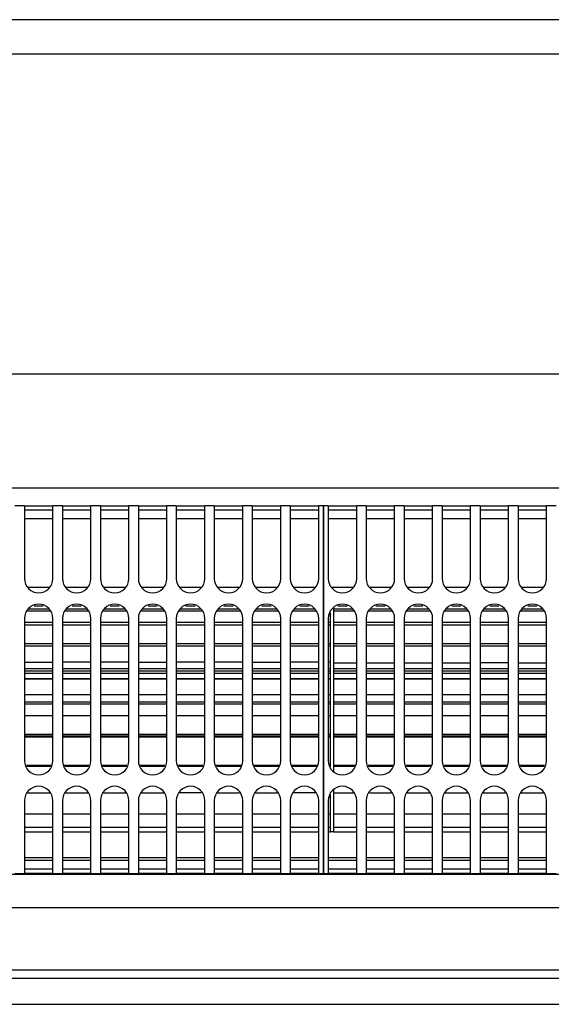
# Model space of a CAD drawing. Units: millimetres. Extents: x -180 to 7975, y -122 to 5841.
# Drawn here: x 1989 to 2082, y 1417 to 1590 of the extents above; entities that cross this region are included whole.
import ezdxf

# ---------------------------------------------------------------- set-up
doc = ezdxf.new("R2010")
doc.units = ezdxf.units.MM
doc.layers.add('1', color=7, linetype='Continuous')

msp = doc.modelspace()

# ---------------------------------------------------------------- linework, layer by layer
at = {"color": 1, "linetype": 'Continuous'}
for p, q in [((2614.892, 1589.521), (624.092, 1589.521)), ((1818.492, 1583.521), (2167.492, 1583.521)), ((1818.492, 1527.271), (2167.492, 1527.271)), ((1818.492, 1507.271), (2167.492, 1507.271)), ((1989.992, 1504.121), (1988.325, 1504.121)), ((1989.992, 1504.121), (1989.992, 1502.321)), ((1989.992, 1504.121), (1994.992, 1504.121)), ((1996.658, 1504.121), (1994.992, 1504.121)), ((1994.992, 1502.321), (1994.992, 1504.121)), ((1996.658, 1504.121), (2001.658, 1504.121)), ((1996.658, 1504.121), (1996.658, 1502.321)), ((2001.658, 1502.321), (2001.658, 1504.121)), ((2003.325, 1504.121), (2001.658, 1504.121)), ((2003.325, 1504.121), (2003.325, 1502.321)), ((2003.325, 1504.121), (2008.325, 1504.121)), ((2008.325, 1502.321), (2008.325, 1504.121)), ((2009.992, 1504.121), (2008.325, 1504.121)), ((2009.992, 1504.121), (2009.992, 1502.321)), ((2009.992, 1504.121), (2014.992, 1504.121)), ((2014.992, 1502.321), (2014.992, 1504.121)), ((2016.658, 1504.121), (2014.992, 1504.121)), ((2016.658, 1504.121), (2016.658, 1502.321)), ((2016.658, 1504.121), (2021.658, 1504.121)), ((2021.658, 1502.321), (2021.658, 1504.121)), ((2023.325, 1504.121), (2021.658, 1504.121)), ((2023.325, 1504.121), (2023.325, 1502.321)), ((2023.325, 1504.121), (2028.325, 1504.121)), ((2028.325, 1502.321), (2028.325, 1504.121)), ((2029.992, 1504.121), (2028.325, 1504.121)), ((2029.992, 1504.121), (2034.992, 1504.121)), ((2029.992, 1504.121), (2029.992, 1502.321)), ((2034.992, 1502.321), (2034.992, 1504.121)), ((2036.658, 1504.121), (2034.992, 1504.121)), ((2036.658, 1504.121), (2036.658, 1502.321)), ((2036.658, 1504.121), (2041.658, 1504.121)), ((2041.658, 1502.321), (2041.658, 1504.121)), ((2042.492, 1504.121), (2041.658, 1504.121)), ((2043.325, 1504.121), (2042.492, 1504.121)), ((2042.492, 1502.321), (2042.492, 1504.121)), ((2042.492, 1504.121), (2042.492, 1502.321)), ((2043.325, 1504.121), (2043.325, 1502.321)), ((2043.325, 1504.121), (2048.325, 1504.121)), ((2048.325, 1502.321), (2048.325, 1504.121)), ((2049.992, 1504.121), (2048.325, 1504.121)), ((2049.992, 1504.121), (2049.992, 1502.321)), ((2049.992, 1504.121), (2054.992, 1504.121)), ((2054.992, 1502.321), (2054.992, 1504.121)), ((2056.658, 1504.121), (2054.992, 1504.121)), ((2056.658, 1504.121), (2061.658, 1504.121)), ((2056.658, 1504.121), (2056.658, 1502.321)), ((2063.325, 1504.121), (2061.658, 1504.121)), ((2061.658, 1502.321), (2061.658, 1504.121)), ((2063.325, 1504.121), (2068.325, 1504.121)), ((2063.325, 1504.121), (2063.325, 1502.321)), ((2068.325, 1502.321), (2068.325, 1504.121)), ((2069.992, 1504.121), (2068.325, 1504.121)), ((2069.992, 1504.121), (2069.992, 1502.321)), ((2069.992, 1504.121), (2074.992, 1504.121)), ((2076.658, 1504.121), (2074.992, 1504.121)), ((2074.992, 1502.321), (2074.992, 1504.121)), ((2076.658, 1504.121), (2081.658, 1504.121)), ((2076.658, 1504.121), (2076.658, 1502.321)), ((2081.658, 1502.321), (2081.658, 1504.121)), ((2083.325, 1504.121), (2081.658, 1504.121)), ((1994.992, 1503.321), (1989.992, 1503.321)), ((1989.992, 1502.321), (1989.992, 1491.321)), ((1994.992, 1501.821), (1989.992, 1501.821)), ((1994.992, 1491.321), (1994.992, 1502.321)), ((2001.658, 1503.321), (1996.658, 1503.321)), ((1996.658, 1502.321), (1996.658, 1491.321)), ((2001.658, 1501.821), (1996.658, 1501.821)), ((2001.658, 1491.321), (2001.658, 1502.321)), ((2008.325, 1503.321), (2003.325, 1503.321)), ((2003.325, 1502.321), (2003.325, 1491.321)), ((2008.325, 1501.821), (2003.325, 1501.821)), ((2008.325, 1491.321), (2008.325, 1502.321)), ((2014.992, 1503.321), (2009.992, 1503.321)), ((2009.992, 1502.321), (2009.992, 1491.321)), ((2014.992, 1501.821), (2009.992, 1501.821)), ((2014.992, 1491.321), (2014.992, 1502.321)), ((2021.658, 1503.321), (2016.658, 1503.321)), ((2016.658, 1502.321), (2016.658, 1491.321)), ((2021.658, 1501.821), (2016.658, 1501.821)), ((2021.658, 1491.321), (2021.658, 1502.321)), ((2028.325, 1503.321), (2023.325, 1503.321)), ((2023.325, 1502.321), (2023.325, 1491.321)), ((2028.325, 1501.821), (2023.325, 1501.821)), ((2028.325, 1491.321), (2028.325, 1502.321)), ((2034.992, 1503.321), (2029.992, 1503.321)), ((2029.992, 1502.321), (2029.992, 1491.321)), ((2034.992, 1501.821), (2029.992, 1501.821)), ((2034.992, 1491.321), (2034.992, 1502.321)), ((2041.658, 1503.321), (2036.658, 1503.321)), ((2036.658, 1502.321), (2036.658, 1491.321)), ((2041.658, 1501.821), (2036.658, 1501.821)), ((2041.658, 1491.321), (2041.658, 1502.321)), ((2042.492, 1502.321), (2042.492, 1441.321)), ((2042.492, 1441.321), (2042.492, 1502.321)), ((2048.325, 1503.321), (2043.325, 1503.321)), ((2043.325, 1502.321), (2043.325, 1491.321)), ((2048.325, 1501.821), (2043.325, 1501.821)), ((2048.325, 1491.321), (2048.325, 1502.321)), ((2054.992, 1503.321), (2049.992, 1503.321)), ((2049.992, 1502.321), (2049.992, 1491.321)), ((2054.992, 1501.821), (2049.992, 1501.821)), ((2054.992, 1491.321), (2054.992, 1502.321)), ((2061.658, 1503.321), (2056.658, 1503.321)), ((2056.658, 1502.321), (2056.658, 1491.321)), ((2061.658, 1501.821), (2056.658, 1501.821)), ((2061.658, 1491.321), (2061.658, 1502.321)), ((2068.325, 1503.321), (2063.325, 1503.321)), ((2063.325, 1502.321), (2063.325, 1491.321)), ((2068.325, 1501.821), (2063.325, 1501.821)), ((2068.325, 1491.321), (2068.325, 1502.321)), ((2074.992, 1503.321), (2069.992, 1503.321)), ((2069.992, 1502.321), (2069.992, 1491.321)), ((2074.992, 1501.821), (2069.992, 1501.821)), ((2074.992, 1491.321), (2074.992, 1502.321)), ((2081.658, 1503.321), (2076.658, 1503.321)), ((2076.658, 1502.321), (2076.658, 1491.321)), ((2081.658, 1501.821), (2076.658, 1501.821)), ((2081.658, 1491.321), (2081.658, 1502.321)), ((1990.613, 1489.821), (1994.37, 1489.821)), ((1997.28, 1489.821), (2001.037, 1489.821)), ((2003.946, 1489.821), (2007.704, 1489.821)), ((2010.613, 1489.821), (2014.37, 1489.821)), ((2017.28, 1489.821), (2021.037, 1489.821)), ((2023.946, 1489.821), (2027.704, 1489.821)), ((2030.613, 1489.821), (2034.37, 1489.821)), ((2037.28, 1489.821), (2041.037, 1489.821)), ((2043.946, 1489.821), (2047.704, 1489.821)), ((2050.613, 1489.821), (2054.37, 1489.821)), ((2057.28, 1489.821), (2061.037, 1489.821)), ((2063.946, 1489.821), (2067.704, 1489.821)), ((2070.613, 1489.821), (2074.37, 1489.821)), ((2077.28, 1489.821), (2081.037, 1489.821)), ((1993.297, 1486.488), (1991.687, 1486.488)), ((1999.963, 1486.488), (1998.354, 1486.488)), ((2006.63, 1486.488), (2005.02, 1486.488)), ((2013.297, 1486.488), (2011.687, 1486.488)), ((2019.963, 1486.488), (2018.354, 1486.488)), ((2026.63, 1486.488), (2025.02, 1486.488)), ((2033.297, 1486.488), (2031.687, 1486.488)), ((2039.963, 1486.488), (2038.354, 1486.488)), ((2044.242, 1486.165), (2044.242, 1486.011)), ((2046.63, 1486.488), (2045.02, 1486.488)), ((2053.297, 1486.488), (2051.687, 1486.488)), ((2059.963, 1486.488), (2058.354, 1486.488)), ((2066.63, 1486.488), (2065.02, 1486.488)), ((2073.297, 1486.488), (2071.687, 1486.488)), ((2079.963, 1486.488), (2078.354, 1486.488)), ((1994.468, 1485.586), (1990.516, 1485.586)), ((1990.692, 1486.011), (1994.292, 1486.011)), ((2001.134, 1485.586), (1997.182, 1485.586)), ((1997.358, 1486.011), (2000.958, 1486.011)), ((2007.801, 1485.586), (2003.849, 1485.586)), ((2004.025, 1486.011), (2007.625, 1486.011)), ((2014.468, 1485.586), (2010.516, 1485.586)), ((2010.692, 1486.011), (2014.292, 1486.011)), ((2021.134, 1485.586), (2017.182, 1485.586)), ((2017.358, 1486.011), (2020.958, 1486.011)), ((2027.801, 1485.586), (2023.849, 1485.586)), ((2024.025, 1486.011), (2027.625, 1486.011)), ((2034.468, 1485.586), (2030.516, 1485.586)), ((2030.692, 1486.011), (2034.292, 1486.011)), ((2041.134, 1485.586), (2037.182, 1485.586)), ((2037.358, 1486.011), (2040.958, 1486.011)), ((2043.742, 1483.646), (2043.742, 1485.327)), ((2044.242, 1486.011), (2044.242, 1483.646)), ((2044.242, 1486.011), (2047.625, 1486.011)), ((2047.801, 1485.586), (2044.242, 1485.586)), ((2054.468, 1485.586), (2050.516, 1485.586)), ((2050.692, 1486.011), (2054.292, 1486.011)), ((2061.134, 1485.586), (2057.182, 1485.586)), ((2057.358, 1486.011), (2060.958, 1486.011)), ((2067.801, 1485.586), (2063.849, 1485.586)), ((2064.025, 1486.011), (2067.625, 1486.011)), ((2074.468, 1485.586), (2070.516, 1485.586)), ((2070.692, 1486.011), (2074.292, 1486.011)), ((2081.134, 1485.586), (2077.182, 1485.586)), ((2077.358, 1486.011), (2080.958, 1486.011)), ((1989.992, 1484.321), (1989.992, 1459.321)), ((1989.992, 1483.646), (1994.992, 1483.646)), ((1994.992, 1483.164), (1989.992, 1483.164)), ((1994.992, 1459.321), (1994.992, 1484.321)), ((1996.658, 1484.321), (1996.658, 1459.321)), ((1996.658, 1483.646), (2001.658, 1483.646)), ((2001.658, 1483.164), (1996.658, 1483.164)), ((2001.658, 1459.321), (2001.658, 1484.321)), ((2003.325, 1484.321), (2003.325, 1459.321)), ((2003.325, 1483.646), (2008.325, 1483.646)), ((2008.325, 1483.164), (2003.325, 1483.164)), ((2008.325, 1459.321), (2008.325, 1484.321)), ((2009.992, 1484.321), (2009.992, 1459.321)), ((2009.992, 1483.646), (2014.992, 1483.646)), ((2014.992, 1483.164), (2009.992, 1483.164)), ((2014.992, 1459.321), (2014.992, 1484.321)), ((2016.658, 1484.321), (2016.658, 1459.321)), ((2016.658, 1483.646), (2021.658, 1483.646)), ((2021.658, 1483.164), (2016.658, 1483.164)), ((2021.658, 1459.321), (2021.658, 1484.321)), ((2023.325, 1484.321), (2023.325, 1459.321)), ((2023.325, 1483.646), (2028.325, 1483.646)), ((2028.325, 1483.164), (2023.325, 1483.164)), ((2028.325, 1459.321), (2028.325, 1484.321)), ((2029.992, 1484.321), (2029.992, 1459.321)), ((2029.992, 1483.646), (2034.992, 1483.646)), ((2034.992, 1483.164), (2029.992, 1483.164)), ((2034.992, 1459.321), (2034.992, 1484.321)), ((2036.658, 1484.321), (2036.658, 1459.321)), ((2036.658, 1483.646), (2041.658, 1483.646)), ((2041.658, 1483.164), (2036.658, 1483.164)), ((2041.658, 1459.321), (2041.658, 1484.321)), ((2043.325, 1484.321), (2043.325, 1459.321)), ((2043.325, 1483.646), (2043.742, 1483.646)), ((2043.742, 1483.164), (2043.325, 1483.164)), ((2043.742, 1479.919), (2043.742, 1483.646)), ((2044.242, 1483.646), (2044.242, 1479.921)), ((2044.242, 1483.646), (2048.325, 1483.646)), ((2048.325, 1483.164), (2044.242, 1483.164)), ((2048.325, 1459.321), (2048.325, 1484.321)), ((2049.992, 1484.321), (2049.992, 1459.321)), ((2049.992, 1483.646), (2054.992, 1483.646)), ((2054.992, 1483.164), (2049.992, 1483.164)), ((2054.992, 1459.321), (2054.992, 1484.321)), ((2056.658, 1484.321), (2056.658, 1459.321)), ((2056.658, 1483.646), (2061.658, 1483.646)), ((2061.658, 1483.164), (2056.658, 1483.164)), ((2061.658, 1459.321), (2061.658, 1484.321)), ((2063.325, 1484.321), (2063.325, 1459.321)), ((2063.325, 1483.646), (2068.325, 1483.646)), ((2068.325, 1483.164), (2063.325, 1483.164)), ((2068.325, 1459.321), (2068.325, 1484.321)), ((2069.992, 1484.321), (2069.992, 1459.321)), ((2069.992, 1483.646), (2074.992, 1483.646)), ((2074.992, 1483.164), (2069.992, 1483.164)), ((2074.992, 1459.321), (2074.992, 1484.321)), ((2076.658, 1484.321), (2076.658, 1459.321)), ((2076.658, 1483.646), (2081.658, 1483.646)), ((2081.658, 1483.164), (2076.658, 1483.164)), ((2081.658, 1459.321), (2081.658, 1484.321)), ((1989.992, 1479.92), (1994.992, 1479.92)), ((1994.992, 1479.419), (1989.992, 1479.419)), ((1996.658, 1479.92), (2001.658, 1479.92)), ((2001.658, 1479.419), (1996.658, 1479.419)), ((2003.325, 1479.92), (2008.325, 1479.919)), ((2008.325, 1479.419), (2003.325, 1479.419)), ((2009.992, 1479.919), (2014.992, 1479.919)), ((2014.992, 1479.419), (2009.992, 1479.419)), ((2016.658, 1479.919), (2021.658, 1479.919)), ((2021.658, 1479.419), (2016.658, 1479.419)), ((2023.325, 1479.919), (2028.325, 1479.919)), ((2028.325, 1479.419), (2023.325, 1479.419)), ((2029.992, 1479.919), (2034.992, 1479.919)), ((2034.992, 1479.419), (2029.992, 1479.419)), ((2036.658, 1479.919), (2041.658, 1479.919)), ((2041.658, 1479.419), (2036.658, 1479.419)), ((2043.325, 1479.919), (2043.742, 1479.919)), ((2043.742, 1479.419), (2043.325, 1479.419)), ((2043.742, 1475.13), (2043.742, 1479.919)), ((2044.242, 1479.921), (2044.242, 1475.13)), ((2044.242, 1479.921), (2048.325, 1479.921)), ((2048.325, 1479.419), (2044.242, 1479.419)), ((2049.992, 1479.921), (2054.992, 1479.921)), ((2054.992, 1479.419), (2049.992, 1479.419)), ((2056.658, 1479.921), (2061.658, 1479.921)), ((2061.658, 1479.419), (2056.658, 1479.419)), ((2063.325, 1479.921), (2068.325, 1479.92)), ((2068.325, 1479.419), (2063.325, 1479.419)), ((2069.992, 1479.92), (2074.992, 1479.92)), ((2074.992, 1479.419), (2069.992, 1479.419)), ((2076.658, 1479.92), (2081.658, 1479.92)), ((2081.658, 1479.419), (2076.658, 1479.419)), ((1989.992, 1476.628), (1994.992, 1476.628)), ((2001.658, 1476.628), (1996.658, 1476.628)), ((2008.325, 1476.628), (2003.325, 1476.628)), ((2009.992, 1476.628), (2014.992, 1476.628)), ((2021.658, 1476.628), (2016.658, 1476.628)), ((2028.325, 1476.628), (2023.325, 1476.628)), ((2029.992, 1476.628), (2034.992, 1476.628)), ((2041.658, 1476.628), (2036.658, 1476.628)), ((2043.742, 1476.628), (2043.325, 1476.628)), ((2044.242, 1476.541), (2048.325, 1476.541)), ((2049.992, 1476.541), (2054.992, 1476.541)), ((2056.658, 1476.541), (2061.658, 1476.541)), ((2063.325, 1476.541), (2068.325, 1476.541)), ((2074.992, 1476.541), (2069.992, 1476.541)), ((2076.658, 1476.541), (2081.658, 1476.541)), ((1989.992, 1475.548), (1994.992, 1475.548)), ((1989.992, 1475.13), (1994.992, 1475.13)), ((1994.992, 1474.652), (1989.992, 1474.652)), ((1996.658, 1475.548), (2001.658, 1475.548)), ((1996.658, 1475.13), (2001.658, 1475.13)), ((2001.658, 1474.652), (1996.658, 1474.652)), ((2003.325, 1475.548), (2008.325, 1475.548)), ((2003.325, 1475.13), (2008.325, 1475.13)), ((2008.325, 1474.652), (2003.325, 1474.652)), ((2009.992, 1475.548), (2014.992, 1475.548)), ((2009.992, 1475.13), (2014.992, 1475.13)), ((2014.992, 1474.652), (2009.992, 1474.652)), ((2016.658, 1475.548), (2021.658, 1475.548)), ((2016.658, 1475.13), (2021.658, 1475.13)), ((2021.658, 1474.652), (2016.658, 1474.652)), ((2023.325, 1475.548), (2028.325, 1475.548)), ((2023.325, 1475.13), (2028.325, 1475.13)), ((2028.325, 1474.652), (2023.325, 1474.652)), ((2029.992, 1475.548), (2034.992, 1475.548)), ((2029.992, 1475.13), (2034.992, 1475.13)), ((2034.992, 1474.652), (2029.992, 1474.652)), ((2036.658, 1475.548), (2041.658, 1475.548)), ((2036.658, 1475.13), (2041.658, 1475.13)), ((2041.658, 1474.652), (2036.658, 1474.652)), ((2043.325, 1475.548), (2043.742, 1475.548)), ((2043.325, 1475.13), (2043.742, 1475.13)), ((2043.742, 1474.652), (2043.325, 1474.652)), ((2043.742, 1469.668), (2043.742, 1475.13)), ((2044.242, 1475.548), (2048.325, 1475.548)), ((2044.242, 1475.13), (2044.242, 1469.668)), ((2044.242, 1475.13), (2048.325, 1475.13)), ((2048.325, 1474.652), (2044.242, 1474.652)), ((2049.992, 1475.548), (2054.992, 1475.548)), ((2049.992, 1475.13), (2054.992, 1475.13)), ((2054.992, 1474.652), (2049.992, 1474.652)), ((2056.658, 1475.548), (2061.658, 1475.548)), ((2056.658, 1475.13), (2061.658, 1475.13)), ((2061.658, 1474.652), (2056.658, 1474.652)), ((2063.325, 1475.548), (2068.325, 1475.548)), ((2063.325, 1475.13), (2068.325, 1475.13)), ((2068.325, 1474.652), (2063.325, 1474.652)), ((2069.992, 1475.548), (2074.992, 1475.548)), ((2069.992, 1475.13), (2074.992, 1475.13)), ((2074.992, 1474.652), (2069.992, 1474.652)), ((2076.658, 1475.548), (2081.658, 1475.548)), ((2076.658, 1475.13), (2081.658, 1475.13)), ((2081.658, 1474.652), (2076.658, 1474.652)), ((1989.992, 1473.796), (1994.992, 1473.796)), ((1994.992, 1473.634), (1989.992, 1473.634)), ((1996.658, 1473.796), (2001.658, 1473.796)), ((2001.658, 1473.634), (1996.658, 1473.634)), ((2003.325, 1473.796), (2008.325, 1473.796)), ((2008.325, 1473.634), (2003.325, 1473.634)), ((2009.992, 1473.796), (2014.992, 1473.796)), ((2014.992, 1473.634), (2009.992, 1473.634)), ((2016.658, 1473.796), (2021.658, 1473.796)), ((2021.658, 1473.634), (2016.658, 1473.634)), ((2023.325, 1473.796), (2028.325, 1473.796)), ((2028.325, 1473.634), (2023.325, 1473.634)), ((2029.992, 1473.796), (2034.992, 1473.796)), ((2034.992, 1473.634), (2029.992, 1473.634)), ((2036.658, 1473.796), (2041.658, 1473.796)), ((2041.658, 1473.634), (2036.658, 1473.634)), ((2043.325, 1473.796), (2043.742, 1473.796)), ((2043.742, 1473.634), (2043.325, 1473.634)), ((2044.242, 1473.796), (2048.325, 1473.796)), ((2048.325, 1473.634), (2044.242, 1473.634)), ((2049.992, 1473.796), (2054.992, 1473.796)), ((2054.992, 1473.634), (2049.992, 1473.634)), ((2056.658, 1473.796), (2061.658, 1473.796)), ((2061.658, 1473.634), (2056.658, 1473.634)), ((2063.325, 1473.796), (2068.325, 1473.796)), ((2068.325, 1473.634), (2063.325, 1473.634)), ((2069.992, 1473.796), (2074.992, 1473.796)), ((2074.992, 1473.634), (2069.992, 1473.634)), ((2076.658, 1473.796), (2081.658, 1473.796)), ((2081.658, 1473.634), (2076.658, 1473.634)), ((1989.992, 1470.971), (1994.992, 1470.971)), ((1996.658, 1470.971), (2001.658, 1470.971)), ((2003.325, 1470.971), (2008.325, 1470.971)), ((2009.992, 1470.971), (2014.992, 1470.971)), ((2016.658, 1470.971), (2021.658, 1470.971)), ((2023.325, 1470.971), (2028.325, 1470.971)), ((2029.992, 1470.971), (2034.992, 1470.971)), ((2036.658, 1470.971), (2041.658, 1470.971)), ((2043.325, 1470.971), (2043.742, 1470.971)), ((2044.242, 1470.971), (2048.325, 1470.971)), ((2049.992, 1470.971), (2054.992, 1470.971)), ((2056.658, 1470.971), (2061.658, 1470.971)), ((2063.325, 1470.971), (2068.325, 1470.971)), ((2069.992, 1470.971), (2074.992, 1470.971)), ((2076.658, 1470.971), (2081.658, 1470.971)), ((1989.992, 1469.668), (1994.992, 1469.668)), ((1994.992, 1469.251), (1989.992, 1469.251)), ((1996.658, 1469.668), (2001.658, 1469.668)), ((2001.658, 1469.251), (1996.658, 1469.251)), ((2003.325, 1469.668), (2008.325, 1469.668)), ((2008.325, 1469.251), (2003.325, 1469.251)), ((2009.992, 1469.668), (2014.992, 1469.668)), ((2014.992, 1469.251), (2009.992, 1469.251)), ((2016.658, 1469.668), (2021.658, 1469.668)), ((2021.658, 1469.251), (2016.658, 1469.251)), ((2023.325, 1469.668), (2028.325, 1469.668)), ((2028.325, 1469.251), (2023.325, 1469.251)), ((2029.992, 1469.668), (2034.992, 1469.668)), ((2034.992, 1469.251), (2029.992, 1469.251)), ((2036.658, 1469.668), (2041.658, 1469.668)), ((2041.658, 1469.251), (2036.658, 1469.251)), ((2043.325, 1469.668), (2043.742, 1469.668)), ((2043.742, 1469.251), (2043.325, 1469.251)), ((2043.742, 1463.975), (2043.742, 1469.668)), ((2044.242, 1469.668), (2044.242, 1463.975)), ((2044.242, 1469.668), (2048.325, 1469.668)), ((2048.325, 1469.251), (2044.242, 1469.251)), ((2049.992, 1469.668), (2054.992, 1469.668)), ((2054.992, 1469.251), (2049.992, 1469.251)), ((2056.658, 1469.668), (2061.658, 1469.668)), ((2061.658, 1469.251), (2056.658, 1469.251)), ((2063.325, 1469.668), (2068.325, 1469.668)), ((2068.325, 1469.251), (2063.325, 1469.251)), ((2069.992, 1469.668), (2074.992, 1469.668)), ((2074.992, 1469.251), (2069.992, 1469.251)), ((2076.658, 1469.668), (2081.658, 1469.668)), ((2081.658, 1469.251), (2076.658, 1469.251)), ((1994.992, 1467.198), (1989.992, 1467.198)), ((2001.658, 1467.198), (1996.658, 1467.198)), ((2008.325, 1467.198), (2003.325, 1467.198)), ((2014.992, 1467.198), (2009.992, 1467.198)), ((2021.658, 1467.198), (2016.658, 1467.198)), ((2028.325, 1467.198), (2023.325, 1467.198)), ((2034.992, 1467.198), (2029.992, 1467.198)), ((2041.658, 1467.198), (2036.658, 1467.198)), ((2043.742, 1467.198), (2043.325, 1467.198)), ((2048.325, 1467.198), (2044.242, 1467.198)), ((2054.992, 1467.198), (2049.992, 1467.198)), ((2061.658, 1467.198), (2056.658, 1467.198)), ((2068.325, 1467.198), (2063.325, 1467.198)), ((2074.992, 1467.198), (2069.992, 1467.198)), ((2081.658, 1467.198), (2076.658, 1467.198)), ((1989.992, 1463.975), (1994.992, 1463.975)), ((1994.992, 1463.654), (1989.992, 1463.654)), ((1996.658, 1463.975), (2001.658, 1463.975)), ((2001.658, 1463.654), (1996.658, 1463.654)), ((2003.325, 1463.975), (2008.325, 1463.975)), ((2008.325, 1463.654), (2003.325, 1463.654)), ((2009.992, 1463.975), (2014.992, 1463.975)), ((2014.992, 1463.654), (2009.992, 1463.654)), ((2016.658, 1463.975), (2021.658, 1463.975)), ((2021.658, 1463.654), (2016.658, 1463.654)), ((2023.325, 1463.975), (2028.325, 1463.975)), ((2028.325, 1463.654), (2023.325, 1463.654)), ((2029.992, 1463.975), (2034.992, 1463.975)), ((2034.992, 1463.654), (2029.992, 1463.654)), ((2036.658, 1463.975), (2041.658, 1463.975)), ((2041.658, 1463.654), (2036.658, 1463.654)), ((2043.325, 1463.975), (2043.742, 1463.975)), ((2043.742, 1463.654), (2043.325, 1463.654)), ((2043.742, 1458.513), (2043.742, 1463.975)), ((2044.242, 1463.975), (2044.242, 1458.513)), ((2044.242, 1463.975), (2048.325, 1463.975)), ((2048.325, 1463.654), (2044.242, 1463.654)), ((2049.992, 1463.975), (2054.992, 1463.975)), ((2054.992, 1463.654), (2049.992, 1463.654)), ((2056.658, 1463.975), (2061.658, 1463.975)), ((2061.658, 1463.654), (2056.658, 1463.654)), ((2063.325, 1463.975), (2068.325, 1463.975)), ((2068.325, 1463.654), (2063.325, 1463.654)), ((2069.992, 1463.975), (2074.992, 1463.975)), ((2074.992, 1463.654), (2069.992, 1463.654)), ((2076.658, 1463.975), (2081.658, 1463.975)), ((2081.658, 1463.654), (2076.658, 1463.654)), ((1994.992, 1463.468), (1989.992, 1463.468)), ((2001.658, 1463.468), (1996.658, 1463.468)), ((2008.325, 1463.468), (2003.325, 1463.468)), ((2014.992, 1463.468), (2009.992, 1463.468)), ((2021.658, 1463.468), (2016.658, 1463.468)), ((2028.325, 1463.468), (2023.325, 1463.468)), ((2034.992, 1463.468), (2029.992, 1463.468)), ((2041.658, 1463.468), (2036.658, 1463.468)), ((2043.742, 1463.468), (2043.325, 1463.468)), ((2048.325, 1463.468), (2044.242, 1463.468)), ((2054.992, 1463.468), (2049.992, 1463.468)), ((2061.658, 1463.468), (2056.658, 1463.468)), ((2068.325, 1463.468), (2063.325, 1463.468)), ((2074.992, 1463.468), (2069.992, 1463.468)), ((2081.658, 1463.468), (2076.658, 1463.468)), ((1990.327, 1458.513), (1994.657, 1458.513)), ((1996.993, 1458.513), (2001.324, 1458.513)), ((2003.66, 1458.513), (2007.99, 1458.513)), ((2010.327, 1458.513), (2014.657, 1458.513)), ((2016.993, 1458.513), (2021.324, 1458.513)), ((2023.66, 1458.513), (2027.99, 1458.513)), ((2030.327, 1458.513), (2034.657, 1458.513)), ((2036.993, 1458.513), (2041.324, 1458.513)), ((2043.742, 1458.315), (2043.742, 1458.513)), ((2044.242, 1458.513), (2044.242, 1457.477)), ((2044.242, 1458.513), (2047.99, 1458.513)), ((2050.327, 1458.513), (2054.657, 1458.513)), ((2056.993, 1458.513), (2061.324, 1458.513)), ((2063.66, 1458.513), (2067.99, 1458.513)), ((2070.327, 1458.513), (2074.657, 1458.513)), ((2076.993, 1458.513), (2081.324, 1458.513)), ((1994.574, 1458.313), (1990.41, 1458.313)), ((2001.241, 1458.313), (1997.076, 1458.313)), ((2007.907, 1458.313), (2003.743, 1458.313)), ((2014.574, 1458.313), (2010.41, 1458.313)), ((2021.241, 1458.313), (2017.076, 1458.313)), ((2027.907, 1458.313), (2023.743, 1458.313)), ((2034.574, 1458.313), (2030.41, 1458.313)), ((2041.241, 1458.313), (2037.076, 1458.313)), ((2047.907, 1458.313), (2044.242, 1458.313)), ((2054.574, 1458.313), (2050.41, 1458.313)), ((2061.241, 1458.313), (2057.076, 1458.313)), ((2067.907, 1458.313), (2063.743, 1458.313)), ((2074.574, 1458.313), (2070.41, 1458.313)), ((2081.241, 1458.313), (2077.076, 1458.313)), ((1990.547, 1453.661), (1994.437, 1453.661)), ((1997.213, 1453.661), (2001.104, 1453.661)), ((2003.88, 1453.661), (2007.77, 1453.661)), ((2010.547, 1453.661), (2014.437, 1453.661)), ((2021.104, 1453.661), (2017.213, 1453.661)), ((2023.88, 1453.661), (2027.77, 1453.661)), ((2030.547, 1453.661), (2034.437, 1453.661)), ((2041.104, 1453.661), (2037.213, 1453.661)), ((2043.742, 1452.679), (2043.742, 1453.327)), ((2044.242, 1454.165), (2044.242, 1453.661)), ((2044.242, 1453.661), (2044.242, 1449.996)), ((2044.242, 1453.661), (2047.77, 1453.661)), ((2050.547, 1453.661), (2054.437, 1453.661)), ((2057.213, 1453.661), (2061.104, 1453.661)), ((2063.88, 1453.661), (2067.77, 1453.661)), ((2070.547, 1453.661), (2074.437, 1453.661)), ((2077.213, 1453.661), (2081.104, 1453.661)), ((1989.992, 1452.321), (1989.992, 1441.321)), ((1994.992, 1441.321), (1994.992, 1452.321)), ((1996.658, 1452.321), (1996.658, 1441.321)), ((2001.658, 1441.321), (2001.658, 1452.321)), ((2003.325, 1452.321), (2003.325, 1441.321)), ((2008.325, 1441.321), (2008.325, 1452.321)), ((2009.992, 1452.321), (2009.992, 1441.321)), ((2014.992, 1441.321), (2014.992, 1452.321)), ((2016.658, 1452.321), (2016.658, 1441.321)), ((2021.658, 1441.321), (2021.658, 1452.321)), ((2023.325, 1452.321), (2023.325, 1441.321)), ((2028.325, 1441.321), (2028.325, 1452.321)), ((2029.992, 1452.321), (2029.992, 1441.321)), ((2034.992, 1441.321), (2034.992, 1452.321)), ((2036.658, 1452.321), (2036.658, 1441.321)), ((2041.658, 1441.321), (2041.658, 1452.321)), ((2043.325, 1452.321), (2043.325, 1441.321)), ((2043.742, 1449.996), (2043.742, 1452.679)), ((2048.325, 1441.321), (2048.325, 1452.321)), ((2049.992, 1452.321), (2049.992, 1441.321)), ((2054.992, 1441.321), (2054.992, 1452.321)), ((2056.658, 1452.321), (2056.658, 1441.321)), ((2061.658, 1441.321), (2061.658, 1452.321)), ((2063.325, 1452.321), (2063.325, 1441.321)), ((2068.325, 1441.321), (2068.325, 1452.321)), ((2069.992, 1452.321), (2069.992, 1441.321)), ((2074.992, 1441.321), (2074.992, 1452.321)), ((2076.658, 1452.321), (2076.658, 1441.321)), ((2081.658, 1441.321), (2081.658, 1452.321)), ((1989.992, 1449.996), (1994.992, 1449.996)), ((1996.658, 1449.996), (2001.658, 1449.996)), ((2003.325, 1449.996), (2008.325, 1449.996)), ((2009.992, 1449.996), (2014.992, 1449.996)), ((2016.658, 1449.996), (2021.658, 1449.996)), ((2023.325, 1449.996), (2028.325, 1449.996)), ((2029.992, 1449.996), (2034.992, 1449.996)), ((2036.658, 1449.996), (2041.658, 1449.996)), ((2043.325, 1449.996), (2043.742, 1449.996)), ((2043.742, 1447.631), (2043.742, 1449.996)), ((2044.242, 1449.996), (2044.242, 1447.631)), ((2044.242, 1449.996), (2048.325, 1449.996)), ((2049.992, 1449.996), (2054.992, 1449.996)), ((2056.658, 1449.996), (2061.658, 1449.996)), ((2063.325, 1449.996), (2068.325, 1449.996)), ((2069.992, 1449.996), (2074.992, 1449.996)), ((2076.658, 1449.996), (2081.658, 1449.996)), ((1989.992, 1447.631), (1994.992, 1447.631)), ((1989.992, 1446.821), (1994.992, 1446.821)), ((1996.658, 1447.631), (2001.658, 1447.631)), ((1996.658, 1446.821), (2001.658, 1446.821)), ((2003.325, 1447.631), (2008.325, 1447.631)), ((2003.325, 1446.821), (2008.325, 1446.821)), ((2009.992, 1447.631), (2014.992, 1447.631)), ((2009.992, 1446.821), (2014.992, 1446.821)), ((2016.658, 1447.631), (2021.658, 1447.631)), ((2016.658, 1446.821), (2021.658, 1446.821)), ((2023.325, 1447.631), (2028.325, 1447.631)), ((2023.325, 1446.821), (2028.325, 1446.821)), ((2029.992, 1447.631), (2034.992, 1447.631)), ((2029.992, 1446.821), (2034.992, 1446.821)), ((2036.658, 1447.631), (2041.658, 1447.631)), ((2036.658, 1446.821), (2041.658, 1446.821)), ((2043.325, 1447.631), (2043.742, 1447.631)), ((2043.325, 1446.821), (2043.742, 1446.821)), ((2043.742, 1446.821), (2043.742, 1447.631)), ((2044.242, 1446.821), (2043.742, 1446.821)), ((2044.242, 1447.631), (2044.242, 1446.821)), ((2044.242, 1447.631), (2048.325, 1447.631)), ((2044.242, 1446.821), (2048.325, 1446.821)), ((2049.992, 1447.631), (2054.992, 1447.631)), ((2049.992, 1446.821), (2054.992, 1446.821)), ((2056.658, 1447.631), (2061.658, 1447.631)), ((2056.658, 1446.821), (2061.658, 1446.821)), ((2063.325, 1447.631), (2068.325, 1447.631)), ((2063.325, 1446.821), (2068.325, 1446.821)), ((2069.992, 1447.631), (2074.992, 1447.631)), ((2069.992, 1446.821), (2074.992, 1446.821)), ((2076.658, 1447.631), (2081.658, 1447.631)), ((2076.658, 1446.821), (2081.658, 1446.821)), ((1989.992, 1442.321), (1994.992, 1442.321)), ((1989.992, 1441.821), (1994.992, 1441.821)), ((1989.992, 1441.321), (1989.992, 1439.521)), ((1994.992, 1439.521), (1994.992, 1441.321)), ((1996.658, 1442.321), (2001.658, 1442.321)), ((1996.658, 1441.821), (2001.658, 1441.821)), ((1996.658, 1441.321), (1996.658, 1439.521)), ((2001.658, 1439.521), (2001.658, 1441.321)), ((2003.325, 1442.321), (2008.325, 1442.321)), ((2003.325, 1441.821), (2008.325, 1441.821)), ((2003.325, 1441.321), (2003.325, 1439.521)), ((2008.325, 1439.521), (2008.325, 1441.321)), ((2009.992, 1442.321), (2014.992, 1442.321)), ((2009.992, 1441.821), (2014.992, 1441.821)), ((2009.992, 1441.321), (2009.992, 1439.521)), ((2014.992, 1439.521), (2014.992, 1441.321)), ((2016.658, 1442.321), (2021.658, 1442.321)), ((2016.658, 1441.821), (2021.658, 1441.821)), ((2016.658, 1441.321), (2016.658, 1439.521)), ((2021.658, 1439.521), (2021.658, 1441.321)), ((2023.325, 1442.321), (2028.325, 1442.321)), ((2023.325, 1441.821), (2028.325, 1441.821)), ((2023.325, 1441.321), (2023.325, 1439.521)), ((2028.325, 1439.521), (2028.325, 1441.321)), ((2029.992, 1442.321), (2034.992, 1442.321)), ((2029.992, 1441.821), (2034.992, 1441.821)), ((2029.992, 1441.321), (2029.992, 1439.521)), ((2034.992, 1439.521), (2034.992, 1441.321)), ((2036.658, 1442.321), (2041.658, 1442.321)), ((2036.658, 1441.821), (2041.658, 1441.821)), ((2036.658, 1441.321), (2036.658, 1439.521)), ((2041.658, 1439.521), (2041.658, 1441.321)), ((2042.492, 1439.521), (2042.492, 1441.321)), ((2042.492, 1441.321), (2042.492, 1439.521)), ((2043.325, 1442.321), (2048.325, 1442.321)), ((2043.325, 1441.821), (2048.325, 1441.821)), ((2043.325, 1441.321), (2043.325, 1439.521)), ((2048.325, 1439.521), (2048.325, 1441.321)), ((2049.992, 1442.321), (2054.992, 1442.321)), ((2049.992, 1441.821), (2054.992, 1441.821)), ((2049.992, 1441.321), (2049.992, 1439.521)), ((2054.992, 1439.521), (2054.992, 1441.321)), ((2056.658, 1442.321), (2061.658, 1442.321)), ((2056.658, 1441.821), (2061.658, 1441.821)), ((2056.658, 1441.321), (2056.658, 1439.521)), ((2061.658, 1439.521), (2061.658, 1441.321)), ((2063.325, 1442.321), (2068.325, 1442.321)), ((2063.325, 1441.821), (2068.325, 1441.821)), ((2063.325, 1441.321), (2063.325, 1439.521)), ((2068.325, 1439.521), (2068.325, 1441.321)), ((2069.992, 1442.321), (2074.992, 1442.321)), ((2069.992, 1441.821), (2074.992, 1441.821)), ((2069.992, 1441.321), (2069.992, 1439.521)), ((2074.992, 1439.521), (2074.992, 1441.321)), ((2076.658, 1442.321), (2081.658, 1442.321)), ((2076.658, 1441.821), (2081.658, 1441.821)), ((2076.658, 1441.321), (2076.658, 1439.521)), ((2081.658, 1439.521), (2081.658, 1441.321)), ((1988.325, 1439.521), (1989.992, 1439.521)), ((1989.992, 1440.321), (1994.992, 1440.321)), ((1994.992, 1439.521), (1989.992, 1439.521)), ((1994.992, 1439.521), (1996.658, 1439.521)), ((1996.658, 1440.321), (2001.658, 1440.321)), ((2001.658, 1439.521), (1996.658, 1439.521)), ((2001.658, 1439.521), (2003.325, 1439.521)), ((2003.325, 1440.321), (2008.325, 1440.321)), ((2008.325, 1439.521), (2003.325, 1439.521)), ((2008.325, 1439.521), (2009.992, 1439.521)), ((2009.992, 1440.321), (2014.992, 1440.321)), ((2014.992, 1439.521), (2009.992, 1439.521)), ((2014.992, 1439.521), (2016.658, 1439.521)), ((2016.658, 1440.321), (2021.658, 1440.321)), ((2021.658, 1439.521), (2016.658, 1439.521)), ((2021.658, 1439.521), (2023.325, 1439.521)), ((2023.325, 1440.321), (2028.325, 1440.321)), ((2028.325, 1439.521), (2023.325, 1439.521)), ((2028.325, 1439.521), (2029.992, 1439.521)), ((2029.992, 1440.321), (2034.992, 1440.321)), ((2034.992, 1439.521), (2029.992, 1439.521)), ((2034.992, 1439.521), (2036.658, 1439.521)), ((2036.658, 1440.321), (2041.658, 1440.321)), ((2041.658, 1439.521), (2036.658, 1439.521)), ((2041.658, 1439.521), (2042.492, 1439.521)), ((2042.492, 1439.521), (2043.325, 1439.521)), ((2043.325, 1440.321), (2048.325, 1440.321)), ((2048.325, 1439.521), (2043.325, 1439.521)), ((2048.325, 1439.521), (2049.992, 1439.521)), ((2049.992, 1440.321), (2054.992, 1440.321)), ((2054.992, 1439.521), (2049.992, 1439.521)), ((2054.992, 1439.521), (2056.658, 1439.521)), ((2056.658, 1440.321), (2061.658, 1440.321)), ((2061.658, 1439.521), (2056.658, 1439.521)), ((2061.658, 1439.521), (2063.325, 1439.521)), ((2063.325, 1440.321), (2068.325, 1440.321)), ((2068.325, 1439.521), (2063.325, 1439.521)), ((2068.325, 1439.521), (2069.992, 1439.521)), ((2069.992, 1440.321), (2074.992, 1440.321)), ((2074.992, 1439.521), (2069.992, 1439.521)), ((2074.992, 1439.521), (2076.658, 1439.521)), ((2076.658, 1440.321), (2081.658, 1440.321)), ((2081.658, 1439.521), (2076.658, 1439.521)), ((2081.658, 1439.521), (2083.325, 1439.521)), ((2167.492, 1439.321), (1934.992, 1439.321)), ((624.092, 1433.521), (2614.892, 1433.521)), ((619.492, 1421.121), (2619.492, 1421.121)), ((619.492, 1416.521), (2619.492, 1416.521))]:
    msp.add_line(p, q, dxfattribs=at)
for centre, start, end in [((1992.492, 1491.321), 180, 0), ((1999.158, 1491.321), 180, 0), ((2005.825, 1491.321), 180, 0), ((2012.492, 1491.321), 180, 0), ((2019.158, 1491.321), 180, 0), ((2025.825, 1491.321), 180, 0), ((2032.492, 1491.321), 180, 0), ((2039.158, 1491.321), 180, 0), ((2045.825, 1491.321), 180, 0), ((2052.492, 1491.321), 180, 0), ((2059.158, 1491.321), 180, 0), ((2065.825, 1491.321), 180, 0), ((2072.492, 1491.321), 180, 0), ((2079.158, 1491.321), 180, 0), ((1992.492, 1484.321), 0, 180), ((1999.158, 1484.321), 0, 180), ((2005.825, 1484.321), 0, 180), ((2012.492, 1484.321), 0, 180), ((2019.158, 1484.321), 0, 180), ((2025.825, 1484.321), 0, 180), ((2032.492, 1484.321), 0, 180), ((2039.158, 1484.321), 0, 180), ((2045.825, 1484.321), 0, 180), ((2052.492, 1484.321), 0, 180), ((2059.158, 1484.321), 0, 180), ((2065.825, 1484.321), 0, 180), ((2072.492, 1484.321), 0, 180), ((2079.158, 1484.321), 0, 180), ((1992.492, 1459.321), 180, 0), ((1999.158, 1459.321), 180, 0), ((2005.825, 1459.321), 180, 0), ((2012.492, 1459.321), 180, 0), ((2019.158, 1459.321), 180, 0), ((2025.825, 1459.321), 180, 0), ((2032.492, 1459.321), 180, 0), ((2039.158, 1459.321), 180, 0), ((2045.825, 1459.321), 180, 0), ((2052.492, 1459.321), 180, 0), ((2059.158, 1459.321), 180, 0), ((2065.825, 1459.321), 180, 0), ((2072.492, 1459.321), 180, 0), ((2079.158, 1459.321), 180, 0), ((1992.492, 1452.321), 0, 180), ((1999.158, 1452.321), 0, 180), ((2005.825, 1452.321), 0, 180), ((2012.492, 1452.321), 0, 180), ((2019.158, 1452.321), 0, 180), ((2025.825, 1452.321), 0, 180), ((2032.492, 1452.321), 0, 180), ((2039.158, 1452.321), 0, 180), ((2045.825, 1452.321), 0, 180), ((2052.492, 1452.321), 0, 180), ((2059.158, 1452.321), 0, 180), ((2065.825, 1452.321), 0, 180), ((2072.492, 1452.321), 0, 180), ((2079.158, 1452.321), 0, 180)]:
    msp.add_arc(centre, 2.5, start, end, dxfattribs=at)
at = {"layer": '1', "color": 6, "linetype": 'Continuous'}
msp.add_line((2614.492, 1422.521), (624.492, 1422.521), dxfattribs=at)

doc.saveas('drawing.dxf')
